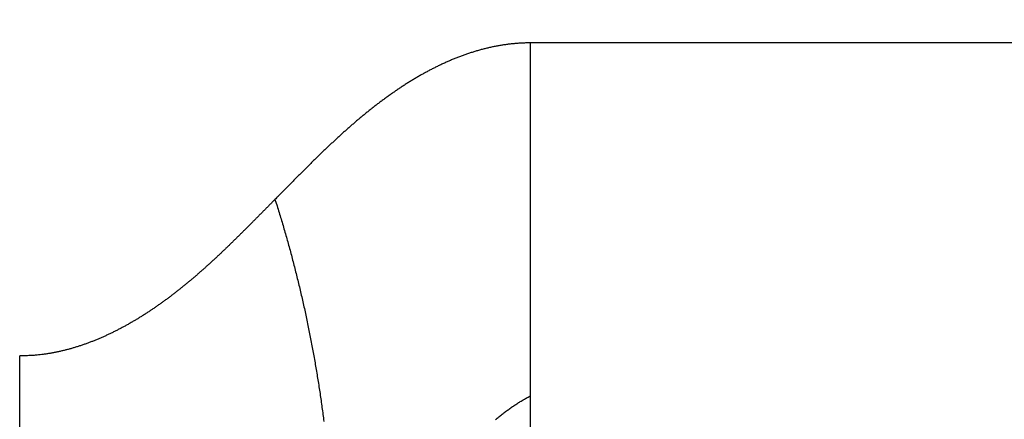
# Model space of a CAD drawing. Extents: x 36 to 1077, y 12 to 679.
# Drawn here: x 663 to 665, y 367 to 368 of the extents above; entities that cross this region are included whole.
import ezdxf

# ---------------------------------------------------------------- set-up
doc = ezdxf.new("R2010")
doc.units = 0
doc.linetypes.add('HIDDENNEW0', pattern=[4.5, 1.5, -1.5, 1.5])
doc.layers.add('TANGVIIVATNONDEF', color=3, linetype='HIDDENNEW0')

msp = doc.modelspace()

# ---------------------------------------------------------------- linework, layer by layer
at = {"layer": 'TANGVIIVATNONDEF', "color": 3, "linetype": 'CONTINUOUS'}
for p, q in [((678.02885, 368.1034), (664.0679, 368.1034)), ((664.06791, 368.10344), (664.06791, 367.04276)), ((662.53266, 366.63863), (662.53266, 367.16271)), ((664.06791, 367.04276), (664.06791, 366.60338))]:
    msp.add_line(p, q, dxfattribs=at)
for points in [[(663.06789, 351.04412), (658.31789, 351.04412, 0), (653.56789, 351.04411), (648.81789, 351.04411), (644.06789, 351.04411, 0), (639.31789, 351.04411), (634.56789, 351.04411), (629.81789, 351.04411), (625.06789, 351.04411), (620.31789, 351.04411), (615.56789, 351.04411), (610.8179, 351.04411), (606.0679, 351.04411), (601.3179, 351.04411), (596.5679, 351.04411), (591.8179, 351.04411)], [(663.06789, 352.02613), (658.31789, 352.02614), (653.56789, 352.02614), (648.81789, 352.02614), (644.06789, 352.02614), (639.31789, 352.02614), (634.56789, 352.02615), (629.81789, 352.02615), (625.06789, 352.02615), (620.31789, 352.02615), (615.56789, 352.02615), (610.8179, 352.02615, 0), (606.0679, 352.02615), (601.3179, 352.02616), (596.5679, 352.02616), (591.8179, 352.02616)], [(664.06791, 365.10338), (664.0679, 364.79941, -0.0000062), (664.06789, 364.49543, -0.0000064), (664.06787, 364.19146, -0.0000062), (664.06784, 363.88749, -0.0000054), (664.06781, 363.58351, -0.0000048), (664.06777, 363.27954, -0.0000043), (664.06772, 362.97556, -0.0000038), (664.06767, 362.67159, -0.0000032), (664.06762, 362.36761, -0.0000026), (664.06757, 362.06364, -0.0000021), (664.06751, 361.75966, -0.0000016), (664.06745, 361.45569, -0.000001), (664.06739, 361.15171, -0.0000005), (664.06733, 360.84774, 0.0000001), (664.06727, 360.54376, 0.0000006), (664.06721, 360.23979, 0.0000012), (664.06716, 359.93581, 0.0000017), (664.0671, 359.63184, 0.0000023), (664.06705, 359.32786, 0.0000028), (664.06701, 359.02389, 0.0000034), (664.06696, 358.71991, 0.0000039)], [(664.06791, 368.10344), (664.06212, 368.10338, 0.0024524), (664.05635, 368.10328, 0.0023943), (664.05059, 368.10311, 0.0024649), (664.04483, 368.10289, 0.0026793), (664.03909, 368.10261, 0.0027473), (664.03335, 368.10226, 0.0026855), (664.02762, 368.10185, 0.0026538), (664.0219, 368.10138, 0.0026427), (664.01618, 368.10085, 0.0026271), (664.01048, 368.10026, 0.0026023), (664.00479, 368.09961, 0.0025817), (663.9991, 368.09891, 0.0025595), (663.99343, 368.09814, 0.0025394), (663.98776, 368.09732, 0.0025158), (663.98211, 368.09644, 0.0024949), (663.97646, 368.0955, 0.002471), (663.97082, 368.09451, 0.0024497), (663.9652, 368.09346, 0.0024255), (663.95958, 368.09236, 0.0024038), (663.95397, 368.09121, 0.0023793), (663.94838, 368.09, 0.0023573), (663.94279, 368.08874, 0.0023326), (663.93722, 368.08742, 0.0023104), (663.93165, 368.08606, 0.0022856), (663.9261, 368.08464, 0.0022633), (663.92056, 368.08317, 0.0022383), (663.91503, 368.08165, 0.002216), (663.90951, 368.08009, 0.0021911), (663.904, 368.07847, 0.0021687), (663.89851, 368.0768, 0.0021438), (663.89302, 368.07509, 0.0021215), (663.88755, 368.07333, 0.0020968), (663.88209, 368.07152, 0.0020746), (663.87664, 368.06967, 0.00205), (663.87121, 368.06777, 0.0020279), (663.86579, 368.06583, 0.0020035), (663.86038, 368.06384, 0.0019817), (663.85498, 368.0618, 0.0019575), (663.84959, 368.05973, 0.0019359), (663.84422, 368.05761, 0.001912), (663.83886, 368.05545, 0.0018907), (663.83352, 368.05324, 0.0018671), (663.82819, 368.051, 0.0018461), (663.82287, 368.04871, 0.0018228), (663.81756, 368.04639, 0.0018021), (663.81227, 368.04403, 0.0017792), (663.80699, 368.04162, 0.0017588), (663.80173, 368.03918, 0.0017363), (663.79648, 368.0367, 0.0017163), (663.79125, 368.03418, 0.0016942), (663.78603, 368.03163, 0.0016745), (663.78082, 368.02904, 0.0016528), (663.77563, 368.02641, 0.0016335), (663.77046, 368.02375, 0.0016122), (663.7653, 368.02106, 0.0015934), (663.76015, 368.01833, 0.0015725), (663.75502, 368.01557, 0.001554), (663.74991, 368.01277, 0.0015336), (663.74481, 368.00995, 0.0015155), (663.73972, 368.00709, 0.0014955), (663.73466, 368.0042, 0.0014778), (663.72961, 368.00128, 0.0014582), (663.72457, 367.99833, 0.0014409), (663.71955, 367.99535, 0.0014218), (663.71455, 367.99234, 0.0014049), (663.70956, 367.9893, 0.0013862), (663.70459, 367.98624, 0.0013698), (663.69964, 367.98315, 0.0013514), (663.6947, 367.98003, 0.0013354), (663.68978, 367.97688, 0.0013175), (663.68488, 367.97371, 0.0013019), (663.68, 367.97052, 0.0012844), (663.67513, 367.9673, 0.0012691), (663.67028, 367.96406, 0.001252), (663.66545, 367.96079, 0.0012372), (663.66064, 367.9575, 0.0012205), (663.65584, 367.95419, 0.001206), (663.65106, 367.95086, 0.0011897), (663.6463, 367.9475, 0.0011756), (663.64156, 367.94413, 0.0011597), (663.63684, 367.94073, 0.001146), (663.63214, 367.93732, 0.0011304), (663.62745, 367.93389, 0.0011166), (663.62278, 367.93044, 0.0011008), (663.61813, 367.92696, 0.0010868), (663.6135, 367.92348, 0.0010708), (663.60888, 367.91997, 0.0010567), (663.60428, 367.91644, 0.0010405), (663.5997, 367.9129, 0.0010262), (663.59513, 367.90934, 0.0010099), (663.59058, 367.90576, 0.0009955), (663.58604, 367.90216, 0.000979), (663.58152, 367.89855, 0.0009645), (663.57702, 367.89493, 0.0009479), (663.57253, 367.89128, 0.0009332), (663.56805, 367.88762, 0.0009166), (663.56359, 367.88395, 0.0009018), (663.55915, 367.88026, 0.000885), (663.55471, 367.87655, 0.0008702), (663.55029, 367.87283, 0.0008533), (663.54589, 367.8691, 0.0008384), (663.54149, 367.86535, 0.0008214), (663.53711, 367.86158, 0.0008064), (663.53275, 367.85781, 0.0007894), (663.52839, 367.85402, 0.0007744), (663.52405, 367.85022, 0.0007573), (663.51972, 367.8464, 0.0007422), (663.5154, 367.84257, 0.0007251), (663.51109, 367.83873, 0.00071), (663.50679, 367.83488, 0.0006928), (663.50251, 367.83102, 0.0006776), (663.49823, 367.82714, 0.0006605), (663.49396, 367.82325, 0.0006453), (663.48971, 367.81936, 0.0006281), (663.48546, 367.81545, 0.0006128), (663.48123, 367.81153, 0.0005956), (663.477, 367.8076, 0.0005804), (663.47278, 367.80366, 0.0005632), (663.46857, 367.79972, 0.0005479), (663.46437, 367.79576, 0.0005307), (663.46018, 367.79179, 0.0005154), (663.45599, 367.78782, 0.0004982), (663.45181, 367.78384, 0.0004829), (663.44764, 367.77985, 0.0004656), (663.44348, 367.77585, 0.0004504), (663.43932, 367.77184, 0.0004331), (663.43517, 367.76783, 0.0004178), (663.43103, 367.76381, 0.0004006), (663.42689, 367.75978, 0.0003853), (663.42276, 367.75574, 0.0003681), (663.41864, 367.7517, 0.0003528), (663.41452, 367.74766, 0.0003356), (663.4104, 367.74361, 0.0003203), (663.40629, 367.73955, 0.0003031), (663.40219, 367.73549, 0.0002878), (663.39809, 367.73142, 0.0002706), (663.39399, 367.72735, 0.0002554), (663.38989, 367.72327, 0.0002382), (663.3858, 367.71919, 0.0002229), (663.38172, 367.71511, 0.0002057), (663.37763, 367.71102, 0.0001905), (663.37355, 367.70693, 0.0001733), (663.36948, 367.70283, 0.0001581), (663.3654, 367.69874, 0.0001408), (663.36132, 367.69464, 0.0001256), (663.35725, 367.69054, 0.0001087), (663.35318, 367.68644, 0.0000932), (663.34911, 367.68233, 0.0000748), (663.34503, 367.67822, 0.000061), (663.34097, 367.67412, 0.0000495), (663.33694, 367.67004, 0.0000273), (663.33284, 367.6659, -0.0000126), (663.32864, 367.66166, 0.000001), (663.3247, 367.65768, 0.0000774), (663.32114, 367.65409, -0.0001032), (663.31656, 367.64947, -0.0003754), (663.3095, 367.64237, -0.0001958), (663.30025, 367.63307, -0.0000932)], [(663.30025, 367.63307), (663.29301, 367.62578, 0.0000998), (663.28577, 367.61847, 0.0001222), (663.27854, 367.61117, 0.0001003), (663.27131, 367.60386, 0.0000285), (663.26408, 367.59656, -0.0000246), (663.25685, 367.58925, -0.0000725), (663.24962, 367.58195, -0.0001177), (663.24238, 367.57466, -0.0001717), (663.23514, 367.56737, -0.000219), (663.2279, 367.56009, -0.0002715), (663.22064, 367.55281, -0.0003183), (663.21338, 367.54555, -0.0003713), (663.2061, 367.5383, -0.0004182), (663.19881, 367.53107, -0.0004709), (663.19151, 367.52385, -0.0005181), (663.1842, 367.51665, -0.0005718), (663.17686, 367.50946, -0.0006198), (663.16951, 367.5023, -0.0006744), (663.16214, 367.49515, -0.0007228), (663.15475, 367.48803, -0.0007772), (663.14734, 367.48094, -0.0008255), (663.1399, 367.47387, -0.00088), (663.13244, 367.46683, -0.0009283), (663.12495, 367.45981, -0.0009827), (663.11744, 367.45283, -0.001031), (663.10989, 367.44588, -0.0010854), (663.10232, 367.43896, -0.0011336), (663.09471, 367.43208, -0.0011878), (663.08706, 367.42524, -0.0012359), (663.07939, 367.41843, -0.00129), (663.07167, 367.41166, -0.0013378), (663.06392, 367.40494, -0.0013916), (663.05612, 367.39826, -0.0014392), (663.04829, 367.39162, -0.0014927), (663.04041, 367.38503, -0.0015399), (663.03249, 367.37848, -0.001593), (663.02453, 367.37199, -0.0016397), (663.01651, 367.36554, -0.0016923), (663.00845, 367.35915, -0.0017384), (663.00034, 367.35281, -0.0017903), (662.99218, 367.34653, -0.0018356), (662.98396, 367.3403, -0.0018868), (662.97569, 367.33413, -0.0019313), (662.96736, 367.32802, -0.0019815), (662.95898, 367.32197, -0.0020249), (662.95054, 367.31599, -0.0020747), (662.94204, 367.31007, -0.0021189), (662.93349, 367.30422, -0.0021708), (662.92487, 367.29845, -0.0022174), (662.91621, 367.29274, -0.0022714), (662.90748, 367.28712, -0.0023201), (662.89871, 367.28158, -0.0023765), (662.88988, 367.27612, -0.0024275), (662.88099, 367.27075, -0.0024862), (662.87206, 367.26548, -0.0025394), (662.86308, 367.2603, -0.0026005), (662.85404, 367.25521, -0.0026561), (662.84495, 367.25023, -0.0027195), (662.83582, 367.24535, -0.0027774), (662.82664, 367.24057, -0.0028432), (662.81741, 367.23591, -0.0029034), (662.80813, 367.23136, -0.0029716), (662.79881, 367.22692, -0.0030339), (662.78945, 367.22261, -0.0031043), (662.78004, 367.21842, -0.0031687), (662.77058, 367.21435, -0.0032413), (662.76109, 367.21041, -0.0033075), (662.75155, 367.20661, -0.0033818), (662.74197, 367.20294, -0.00345), (662.73235, 367.19941, -0.0035267), (662.72269, 367.19602, -0.0035951), (662.71299, 367.19277, -0.0036704), (662.70326, 367.18968, -0.0037436), (662.69348, 367.18673, -0.0038297), (662.68367, 367.18394, -0.0038897), (662.67383, 367.1813, -0.0039414), (662.66395, 367.17883, -0.0040504), (662.65403, 367.17652, -0.0042222), (662.64406, 367.17438, -0.0041613), (662.6341, 367.1724, -0.0039337), (662.62417, 367.1706, -0.0044457), (662.61404, 367.16898, -0.0054515), (662.60364, 367.16753, -0.0041397), (662.59386, 367.16627, -0.0012956), (662.58501, 367.16522, -0.0060702), (662.57357, 367.16431, -0.0107397), (662.55588, 367.16347, -0.0052473), (662.53266, 367.16271, -0.0027551)], [(663.30025, 367.63307), (663.30646, 367.61353, -0.0014236), (663.31256, 367.59394, -0.0014228), (663.31854, 367.57431, -0.0014217), (663.32442, 367.55465, -0.0014204), (663.33019, 367.53494, -0.0014191), (663.33585, 367.51518, -0.0014177), (663.3414, 367.49539, -0.0014162), (663.34684, 367.47556, -0.0014146), (663.35216, 367.45568, -0.0014129), (663.35738, 367.43576, -0.0014112), (663.36249, 367.4158, -0.0014093), (663.36749, 367.3958, -0.0014073), (663.37238, 367.37576, -0.0014052), (663.37716, 367.35568, -0.0014031), (663.38183, 367.33555, -0.0014009), (663.38639, 367.31538, -0.0013986), (663.39084, 367.29517, -0.0013961), (663.39518, 367.27492, -0.0013937), (663.39941, 367.25463, -0.0013911), (663.40353, 367.2343, -0.0013884), (663.40754, 367.21392, -0.0013857), (663.41144, 367.19351, -0.0013831), (663.41523, 367.17305, -0.0013803), (663.41891, 367.15255, -0.0013775), (663.42248, 367.13201, -0.0013746), (663.42594, 367.11142, -0.0013717), (663.4293, 367.0908, -0.0013686), (663.43254, 367.07013, -0.0013655), (663.43567, 367.04942, -0.0013623), (663.4387, 367.02867, -0.0013591), (663.44161, 367.00788, -0.0013557), (663.44441, 366.98705, -0.0013523), (663.44711, 366.96617, -0.0013488)], [(663.96387, 366.97199, -0.0020974), (663.96883, 366.97607, -0.0021384), (663.9738, 366.9801, -0.0021824), (663.97881, 366.98408, -0.002226), (663.98383, 366.988, -0.0022762), (663.98888, 366.99187, -0.002312), (663.99396, 366.99568, -0.0023421), (663.99906, 366.99943, -0.0024064), (664.00419, 367.00313, -0.002506), (664.00935, 367.00678, -0.0024721), (664.01452, 367.01035, -0.0023408), (664.01969, 367.01385, -0.0026395), (664.02497, 367.01733, -0.0032236), (664.03041, 367.02083, -0.002466), (664.03553, 367.02407, -0.000824), (664.04017, 367.02697, -0.0035919), (664.0462, 367.03055, -0.0062748), (664.05557, 367.03589, -0.0030816), (664.06791, 367.04276, -0.0016317)]]:
    msp.add_lwpolyline(points, format="xyb", dxfattribs=at)

doc.saveas('drawing.dxf')
